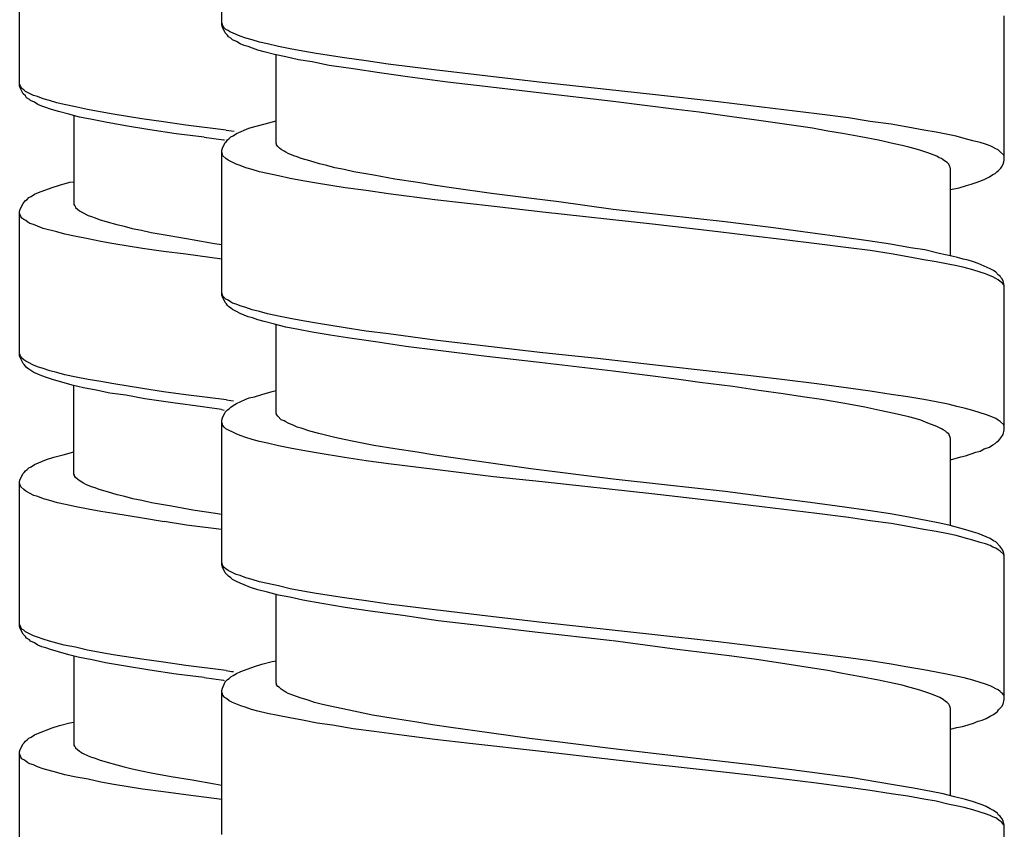
# Model space of a CAD drawing. Units: millimetres. Extents: x -417 to 497, y -157 to 950.
# Drawn here: x -358 to -340, y 432 to 447 of the extents above; entities that cross this region are included whole.
import ezdxf

# ---------------------------------------------------------------- set-up
doc = ezdxf.new("R2010")
doc.units = ezdxf.units.MM
doc.header["$LTSCALE"] = 6.666667

# ---------------------------------------------------------------- blocks, each defined once
blk = doc.blocks.new('1984.CT90.ACT.MT_V2')
for p, q in [((-37.54, -470.087), (-37.54, -467.419)), ((-41.286, -471.214), (-41.286, -468.536)), ((-23.04, -472.596), (-23.04, -469.918)), ((-37.529, -470.077), (-37.54, -470.055)), ((-37.529, -470.129), (-37.54, -470.087)), ((-37.519, -470.108), (-37.529, -470.077)), ((-37.476, -470.235), (-37.529, -470.129)), ((-37.497, -470.14), (-37.519, -470.108)), ((-37.466, -470.172), (-37.497, -470.14)), ((-37.423, -470.193), (-37.466, -470.172)), ((-37.392, -470.214), (-37.423, -470.193)), ((-37.434, -470.278), (-37.476, -470.235)), ((-37.413, -470.309), (-37.434, -470.278)), ((-37.37, -470.331), (-37.413, -470.309)), ((-37.339, -470.235), (-37.392, -470.214)), ((-37.339, -470.362), (-37.37, -470.331)), ((-37.275, -470.267), (-37.339, -470.235)), ((-37.265, -470.394), (-37.339, -470.362)), ((-37.201, -470.299), (-37.275, -470.267)), ((-37.095, -470.331), (-37.201, -470.299)), ((-36.979, -470.362), (-37.095, -470.331)), ((-36.841, -470.405), (-36.979, -470.362)), ((-37.201, -470.436), (-37.265, -470.394)), ((-37.127, -470.468), (-37.201, -470.436)), ((-37.053, -470.489), (-37.127, -470.468)), ((-36.968, -470.521), (-37.053, -470.489)), ((-36.873, -470.553), (-36.968, -470.521)), ((-36.756, -470.585), (-36.873, -470.553)), ((-36.693, -470.436), (-36.841, -470.405)), ((-36.492, -470.489), (-36.693, -470.436)), ((-36.27, -470.532), (-36.492, -470.489)), ((-36.037, -470.574), (-36.27, -470.532)), ((-36.566, -470.638), (-36.756, -470.585)), ((-36.354, -470.68), (-36.566, -470.638)), ((-36.534, -472.278), (-36.534, -470.638)), ((-36.121, -470.733), (-36.354, -470.68)), ((-35.867, -470.775), (-36.121, -470.733)), ((-35.793, -470.616), (-36.037, -470.574)), ((-35.264, -470.701), (-35.793, -470.616)), ((-34.862, -470.754), (-35.264, -470.701)), ((-35.55, -470.839), (-35.867, -470.775)), ((-35.105, -470.902), (-35.55, -470.839)), ((-34.619, -470.976), (-35.105, -470.902)), ((-34.46, -470.817), (-34.862, -470.754)), ((-33.602, -470.923), (-34.46, -470.817)), ((-32.502, -471.05), (-33.602, -470.923)), ((-34.1, -471.05), (-34.619, -470.976)), ((-33.359, -471.146), (-34.1, -471.05)), ((-31.602, -471.156), (-32.502, -471.05)), ((-41.275, -471.203), (-41.286, -471.182)), ((-41.275, -471.256), (-41.286, -471.214)), ((-41.264, -471.235), (-41.275, -471.203)), ((-41.222, -471.362), (-41.275, -471.256)), ((-41.243, -471.267), (-41.264, -471.235)), ((-41.211, -471.288), (-41.243, -471.267)), ((-41.18, -471.32), (-41.211, -471.288)), ((-32.66, -471.23), (-33.359, -471.146)), ((-31.666, -471.347), (-32.66, -471.23)), ((-29.559, -471.378), (-31.602, -471.156)), ((-41.18, -471.404), (-41.222, -471.362)), ((-41.032, -471.394), (-41.18, -471.32)), ((-41.159, -471.436), (-41.18, -471.404)), ((-41.106, -471.468), (-41.159, -471.436)), ((-41.084, -471.489), (-41.106, -471.468)), ((-40.957, -471.415), (-41.032, -471.394)), ((-40.852, -471.457), (-40.957, -471.415)), ((-40.735, -471.489), (-40.852, -471.457)), ((-30.29, -471.505), (-31.666, -471.347)), ((-28.342, -471.516), (-29.559, -471.378)), ((-41.01, -471.521), (-41.084, -471.489)), ((-40.947, -471.563), (-41.01, -471.521)), ((-40.873, -471.595), (-40.947, -471.563)), ((-40.799, -471.616), (-40.873, -471.595)), ((-40.714, -471.648), (-40.799, -471.616)), ((-40.598, -471.531), (-40.735, -471.489)), ((-40.566, -471.69), (-40.714, -471.648)), ((-40.46, -471.563), (-40.598, -471.531)), ((-40.248, -471.605), (-40.46, -471.563)), ((-40.026, -471.658), (-40.248, -471.605)), ((-39.793, -471.701), (-40.026, -471.658)), ((-29.115, -471.654), (-30.29, -471.505)), ((-28.691, -471.707), (-29.115, -471.654)), ((-27.739, -471.59), (-28.342, -471.516)), ((-26.511, -471.738), (-27.739, -471.59)), ((-40.375, -471.743), (-40.566, -471.69)), ((-40.174, -471.796), (-40.375, -471.743)), ((-40.28, -471.764), (-40.28, -473.415)), ((-39.941, -471.838), (-40.174, -471.796)), ((-39.698, -471.891), (-39.941, -471.838)), ((-39.55, -471.743), (-39.793, -471.701)), ((-39.021, -471.828), (-39.55, -471.743)), ((-38.618, -471.881), (-39.021, -471.828)), ((-28.088, -471.791), (-28.691, -471.707)), ((-27.633, -471.855), (-28.088, -471.791)), ((-25.929, -471.812), (-26.511, -471.738)), ((-25.527, -471.876), (-25.929, -471.812)), ((-39.327, -471.955), (-39.698, -471.891)), ((-38.872, -472.029), (-39.327, -471.955)), ((-38.206, -471.944), (-38.618, -471.881)), ((-37.462, -472.036), (-38.206, -471.944)), ((-37.265, -472.098), (-37.042, -472.003)), ((-37.042, -472.003), (-36.905, -471.961)), ((-36.905, -471.961), (-36.735, -471.918)), ((-36.735, -471.918), (-36.534, -471.865)), ((-26.596, -472.003), (-27.633, -471.855)), ((-26.31, -472.056), (-26.596, -472.003)), ((-25.135, -471.929), (-25.527, -471.876)), ((-24.828, -471.982), (-25.135, -471.929)), ((-24.532, -472.035), (-24.828, -471.982)), ((-38.386, -472.103), (-38.872, -472.029)), ((-37.867, -472.166), (-38.386, -472.103)), ((-37.867, -472.166), (-37.508, -472.216)), ((-37.462, -472.036), (-37.313, -472.058)), ((-37.434, -472.215), (-37.402, -472.193)), ((-37.402, -472.193), (-37.37, -472.162)), ((-37.37, -472.162), (-37.328, -472.14)), ((-37.328, -472.14), (-37.265, -472.098)), ((-26.035, -472.098), (-26.31, -472.056)), ((-25.696, -472.162), (-26.035, -472.098)), ((-25.368, -472.225), (-25.696, -472.162)), ((-24.299, -472.077), (-24.532, -472.035)), ((-23.929, -472.151), (-24.299, -472.077)), ((-23.78, -472.193), (-23.929, -472.151)), ((-23.622, -472.236), (-23.78, -472.193)), ((-37.54, -472.416), (-37.529, -472.373)), ((-37.529, -472.373), (-37.476, -472.267)), ((-37.508, -472.216), (-37.488, -472.219)), ((-37.476, -472.267), (-37.455, -472.246)), ((-37.455, -472.246), (-37.434, -472.215)), ((-36.524, -472.299), (-36.534, -472.278)), ((-36.524, -472.31), (-36.524, -472.299)), ((-36.502, -472.342), (-36.524, -472.31)), ((-36.471, -472.373), (-36.502, -472.342)), ((-36.439, -472.394), (-36.471, -472.373)), ((-25.082, -472.289), (-25.368, -472.225)), ((-24.934, -472.32), (-25.082, -472.289)), ((-24.807, -472.352), (-24.934, -472.32)), ((-24.691, -472.384), (-24.807, -472.352)), ((-24.585, -472.416), (-24.691, -472.384)), ((-23.484, -472.267), (-23.622, -472.236)), ((-23.389, -472.299), (-23.484, -472.267)), ((-23.304, -472.331), (-23.389, -472.299)), ((-23.251, -472.352), (-23.304, -472.331)), ((-23.198, -472.384), (-23.251, -472.352)), ((-23.156, -472.405), (-23.198, -472.384)), ((-37.54, -475.093), (-37.54, -472.416)), ((-37.519, -472.511), (-37.54, -472.447)), ((-37.466, -472.564), (-37.519, -472.511)), ((-37.423, -472.596), (-37.466, -472.564)), ((-36.386, -472.426), (-36.439, -472.394)), ((-36.354, -472.447), (-36.386, -472.426)), ((-36.312, -472.469), (-36.354, -472.447)), ((-36.206, -472.511), (-36.312, -472.469)), ((-36.143, -472.532), (-36.206, -472.511)), ((-36.069, -472.564), (-36.143, -472.532)), ((-35.91, -472.606), (-36.069, -472.564)), ((-24.458, -472.458), (-24.585, -472.416)), ((-24.341, -472.5), (-24.458, -472.458)), ((-24.288, -472.522), (-24.341, -472.5)), ((-24.246, -472.553), (-24.288, -472.522)), ((-24.204, -472.564), (-24.246, -472.553)), ((-24.172, -472.585), (-24.204, -472.564)), ((-23.114, -472.437), (-23.156, -472.405)), ((-23.05, -472.5), (-23.114, -472.437)), ((-23.04, -472.522), (-23.05, -472.5)), ((-37.275, -472.67), (-37.423, -472.596)), ((-37.201, -472.691), (-37.275, -472.67)), ((-37.095, -472.733), (-37.201, -472.691)), ((-36.979, -472.765), (-37.095, -472.733)), ((-35.73, -472.659), (-35.91, -472.606)), ((-35.592, -472.691), (-35.73, -472.659)), ((-35.444, -472.733), (-35.592, -472.691)), ((-35.275, -472.765), (-35.444, -472.733)), ((-24.13, -472.617), (-24.172, -472.585)), ((-24.098, -472.638), (-24.13, -472.617)), ((-24.066, -472.67), (-24.098, -472.638)), ((-24.056, -472.701), (-24.066, -472.67)), ((-24.045, -472.723), (-24.056, -472.701)), ((-24.034, -472.754), (-24.045, -472.723)), ((-24.034, -474.363), (-24.034, -472.754)), ((-23.145, -472.786), (-23.103, -472.744)), ((-23.103, -472.744), (-23.092, -472.723)), ((-23.092, -472.723), (-23.061, -472.67)), ((-23.061, -472.67), (-23.05, -472.627)), ((-23.05, -472.627), (-23.04, -472.596)), ((-36.841, -472.807), (-36.979, -472.765)), ((-36.693, -472.839), (-36.841, -472.807)), ((-36.492, -472.881), (-36.693, -472.839)), ((-36.27, -472.934), (-36.492, -472.881)), ((-36.037, -472.977), (-36.27, -472.934)), ((-35.095, -472.807), (-35.275, -472.765)), ((-34.724, -472.871), (-35.095, -472.807)), ((-34.333, -472.945), (-34.724, -472.871)), ((-23.399, -472.945), (-23.315, -472.903)), ((-23.315, -472.903), (-23.251, -472.86)), ((-23.251, -472.86), (-23.209, -472.839)), ((-23.209, -472.839), (-23.177, -472.807)), ((-23.177, -472.807), (-23.145, -472.786)), ((-40.936, -473.193), (-40.682, -473.098)), ((-40.682, -473.098), (-40.545, -473.055)), ((-40.545, -473.055), (-40.354, -473.002)), ((-40.354, -473.002), (-40.28, -472.992)), ((-35.783, -473.019), (-36.037, -472.977)), ((-35.254, -473.104), (-35.783, -473.019)), ((-34.862, -473.157), (-35.254, -473.104)), ((-33.909, -473.008), (-34.333, -472.945)), ((-33.581, -473.061), (-33.909, -473.008)), ((-33.243, -473.114), (-33.581, -473.061)), ((-32.544, -473.209), (-33.243, -473.114)), ((-24.034, -473.135), (-23.876, -473.104)), ((-23.876, -473.104), (-23.738, -473.061)), ((-23.738, -473.061), (-23.653, -473.04)), ((-23.653, -473.04), (-23.558, -473.008)), ((-23.558, -473.008), (-23.473, -472.977)), ((-23.473, -472.977), (-23.399, -472.945)), ((-41.148, -473.32), (-41.116, -473.288)), ((-41.116, -473.288), (-41.074, -473.267)), ((-41.074, -473.267), (-41.01, -473.225)), ((-41.01, -473.225), (-40.936, -473.193)), ((-34.449, -473.22), (-34.862, -473.157)), ((-33.592, -473.326), (-34.449, -473.22)), ((-31.803, -473.305), (-32.544, -473.209)), ((-41.275, -473.5), (-41.222, -473.394)), ((-41.222, -473.394), (-41.201, -473.373)), ((-41.201, -473.373), (-41.18, -473.341)), ((-41.18, -473.341), (-41.148, -473.32)), ((-40.28, -473.415), (-40.269, -473.436)), ((-40.269, -473.436), (-40.259, -473.447)), ((-40.259, -473.447), (-40.248, -473.468)), ((-40.248, -473.468), (-40.217, -473.5)), ((-32.491, -473.453), (-33.592, -473.326)), ((-31.591, -473.559), (-32.491, -473.453)), ((-31.295, -473.368), (-31.803, -473.305)), ((-30.29, -473.506), (-31.295, -473.368)), ((-41.286, -473.542), (-41.275, -473.5)), ((-41.286, -476.22), (-41.286, -473.542)), ((-41.264, -473.638), (-41.286, -473.574)), ((-41.243, -473.669), (-41.264, -473.638)), ((-40.217, -473.5), (-40.174, -473.532)), ((-40.174, -473.532), (-40.121, -473.563)), ((-40.121, -473.563), (-40.015, -473.616)), ((-40.015, -473.616), (-39.952, -473.638)), ((-39.952, -473.638), (-39.888, -473.659)), ((-39.888, -473.659), (-39.814, -473.69)), ((-29.559, -473.781), (-31.591, -473.559)), ((-29.337, -473.612), (-30.29, -473.506)), ((-28.215, -473.739), (-29.337, -473.612)), ((-41.211, -473.69), (-41.243, -473.669)), ((-41.169, -473.712), (-41.211, -473.69)), ((-41.137, -473.743), (-41.169, -473.712)), ((-41.095, -473.765), (-41.137, -473.743)), ((-41.032, -473.786), (-41.095, -473.765)), ((-40.957, -473.817), (-41.032, -473.786)), ((-40.852, -473.86), (-40.957, -473.817)), ((-39.814, -473.69), (-39.666, -473.733)), ((-39.666, -473.733), (-39.486, -473.786)), ((-39.486, -473.786), (-39.349, -473.817)), ((-39.349, -473.817), (-39.2, -473.86)), ((-28.342, -473.919), (-29.559, -473.781)), ((-27.315, -473.845), (-28.215, -473.739)), ((-26.638, -473.94), (-27.315, -473.845)), ((-40.598, -473.923), (-40.852, -473.86)), ((-40.449, -473.966), (-40.598, -473.923)), ((-40.238, -474.008), (-40.449, -473.966)), ((-40.015, -474.05), (-40.238, -474.008)), ((-39.2, -473.86), (-39.031, -473.892)), ((-39.031, -473.892), (-38.851, -473.934)), ((-38.851, -473.934), (-38.481, -473.997)), ((-38.481, -473.997), (-38.089, -474.061)), ((-27.739, -473.993), (-28.342, -473.919)), ((-27.114, -474.067), (-27.739, -473.993)), ((-26.003, -474.024), (-26.638, -473.94)), ((-25.559, -474.088), (-26.003, -474.024)), ((-39.783, -474.103), (-40.015, -474.05)), ((-39.539, -474.146), (-39.783, -474.103)), ((-39.01, -474.23), (-39.539, -474.146)), ((-38.089, -474.061), (-37.676, -474.135)), ((-37.676, -474.135), (-37.54, -474.157)), ((-26.511, -474.141), (-27.114, -474.067)), ((-25.929, -474.215), (-26.511, -474.141)), ((-25.146, -474.151), (-25.559, -474.088)), ((-24.775, -474.215), (-25.146, -474.151)), ((-38.618, -474.283), (-39.01, -474.23)), ((-38.206, -474.336), (-38.618, -474.283)), ((-37.54, -474.428), (-38.206, -474.336)), ((-25.527, -474.268), (-25.929, -474.215)), ((-25.135, -474.331), (-25.527, -474.268)), ((-24.828, -474.384), (-25.135, -474.331)), ((-24.532, -474.437), (-24.828, -474.384)), ((-24.511, -474.257), (-24.775, -474.215)), ((-24.246, -474.321), (-24.511, -474.257)), ((-24.013, -474.374), (-24.246, -474.321)), ((-23.907, -474.395), (-24.013, -474.374)), ((-23.802, -474.427), (-23.907, -474.395)), ((-24.299, -474.48), (-24.532, -474.437)), ((-24.077, -474.522), (-24.299, -474.48)), ((-23.918, -474.554), (-24.077, -474.522)), ((-23.78, -474.585), (-23.918, -474.554)), ((-23.706, -474.448), (-23.802, -474.427)), ((-23.611, -474.48), (-23.706, -474.448)), ((-23.526, -474.511), (-23.611, -474.48)), ((-23.304, -474.607), (-23.526, -474.511)), ((-23.622, -474.628), (-23.78, -474.585)), ((-23.484, -474.67), (-23.622, -474.628)), ((-23.389, -474.702), (-23.484, -474.67)), ((-23.304, -474.734), (-23.389, -474.702)), ((-23.241, -474.638), (-23.304, -474.607)), ((-23.251, -474.755), (-23.304, -474.734)), ((-23.198, -474.786), (-23.251, -474.755)), ((-23.198, -474.67), (-23.241, -474.638)), ((-23.145, -474.723), (-23.198, -474.67)), ((-23.114, -474.744), (-23.145, -474.723)), ((-23.103, -474.765), (-23.114, -474.744)), ((-23.156, -474.808), (-23.198, -474.786)), ((-23.114, -474.839), (-23.156, -474.808)), ((-23.092, -474.861), (-23.114, -474.839)), ((-23.082, -474.786), (-23.103, -474.765)), ((-23.071, -474.871), (-23.092, -474.861)), ((-23.061, -474.829), (-23.082, -474.786)), ((-23.05, -474.903), (-23.071, -474.871)), ((-23.04, -474.914), (-23.061, -474.829)), ((-23.04, -474.924), (-23.05, -474.903)), ((-23.04, -477.591), (-23.04, -474.914)), ((-37.519, -475.115), (-37.54, -475.051)), ((-37.529, -475.125), (-37.54, -475.093)), ((-37.476, -475.231), (-37.529, -475.125)), ((-37.466, -475.168), (-37.519, -475.115)), ((-37.455, -475.252), (-37.476, -475.231)), ((-37.423, -475.189), (-37.466, -475.168)), ((-37.434, -475.284), (-37.455, -475.252)), ((-37.413, -475.305), (-37.434, -475.284)), ((-37.381, -475.22), (-37.423, -475.189)), ((-37.37, -475.337), (-37.413, -475.305)), ((-37.339, -475.242), (-37.381, -475.22)), ((-37.275, -475.263), (-37.339, -475.242)), ((-37.201, -475.295), (-37.275, -475.263)), ((-37.095, -475.326), (-37.201, -475.295)), ((-37.339, -475.358), (-37.37, -475.337)), ((-37.265, -475.4), (-37.339, -475.358)), ((-37.201, -475.432), (-37.265, -475.4)), ((-37.053, -475.496), (-37.201, -475.432)), ((-36.979, -475.369), (-37.095, -475.326)), ((-36.841, -475.4), (-36.979, -475.369)), ((-36.693, -475.443), (-36.841, -475.4)), ((-36.492, -475.485), (-36.693, -475.443)), ((-36.27, -475.527), (-36.492, -475.485)), ((-36.968, -475.517), (-37.053, -475.496)), ((-36.873, -475.549), (-36.968, -475.517)), ((-36.756, -475.58), (-36.873, -475.549)), ((-36.566, -475.633), (-36.756, -475.58)), ((-36.354, -475.686), (-36.566, -475.633)), ((-36.534, -477.284), (-36.534, -475.644)), ((-36.037, -475.57), (-36.27, -475.527)), ((-35.783, -475.612), (-36.037, -475.57)), ((-35.254, -475.697), (-35.783, -475.612)), ((-36.121, -475.728), (-36.354, -475.686)), ((-35.867, -475.781), (-36.121, -475.728)), ((-35.529, -475.834), (-35.867, -475.781)), ((-35.211, -475.887), (-35.529, -475.834)), ((-34.862, -475.76), (-35.254, -475.697)), ((-34.449, -475.813), (-34.862, -475.76)), ((-33.592, -475.93), (-34.449, -475.813)), ((-34.693, -475.961), (-35.211, -475.887)), ((-34.132, -476.046), (-34.693, -475.961)), ((-32.491, -476.057), (-33.592, -475.93)), ((-41.275, -476.209), (-41.286, -476.178)), ((-41.275, -476.252), (-41.286, -476.22)), ((-41.264, -476.231), (-41.275, -476.209)), ((-33.528, -476.12), (-34.132, -476.046)), ((-32.682, -476.226), (-33.528, -476.12)), ((-31.591, -476.162), (-32.491, -476.057)), ((-30.575, -476.268), (-31.591, -476.162)), ((-41.222, -476.358), (-41.275, -476.252)), ((-41.243, -476.262), (-41.264, -476.231)), ((-41.211, -476.294), (-41.243, -476.262)), ((-41.201, -476.379), (-41.222, -476.358)), ((-41.169, -476.315), (-41.211, -476.294)), ((-41.18, -476.411), (-41.201, -476.379)), ((-41.137, -476.336), (-41.169, -476.315)), ((-41.032, -476.389), (-41.137, -476.336)), ((-40.957, -476.421), (-41.032, -476.389)), ((-31.655, -476.342), (-32.682, -476.226)), ((-30.29, -476.501), (-31.655, -476.342)), ((-29.559, -476.385), (-30.575, -476.268)), ((-28.342, -476.522), (-29.559, -476.385)), ((-41.159, -476.432), (-41.18, -476.411)), ((-41.116, -476.463), (-41.159, -476.432)), ((-41.021, -476.527), (-41.116, -476.463)), ((-40.873, -476.59), (-41.021, -476.527)), ((-40.852, -476.453), (-40.957, -476.421)), ((-40.725, -476.495), (-40.852, -476.453)), ((-40.598, -476.527), (-40.725, -476.495)), ((-40.449, -476.569), (-40.598, -476.527)), ((-40.238, -476.612), (-40.449, -476.569)), ((-29.115, -476.649), (-30.29, -476.501)), ((-27.739, -476.586), (-28.342, -476.522)), ((-27.114, -476.66), (-27.739, -476.586)), ((-40.788, -476.622), (-40.873, -476.59)), ((-40.661, -476.665), (-40.788, -476.622)), ((-40.502, -476.707), (-40.661, -476.665)), ((-40.312, -476.76), (-40.502, -476.707)), ((-40.1, -476.813), (-40.312, -476.76)), ((-40.015, -476.654), (-40.238, -476.612)), ((-39.783, -476.696), (-40.015, -476.654)), ((-39.539, -476.739), (-39.783, -476.696)), ((-39.01, -476.823), (-39.539, -476.739)), ((-28.681, -476.713), (-29.115, -476.649)), ((-28.067, -476.787), (-28.681, -476.713)), ((-26.511, -476.734), (-27.114, -476.66)), ((-25.929, -476.819), (-26.511, -476.734)), ((-40.28, -478.411), (-40.28, -476.77)), ((-39.867, -476.855), (-40.1, -476.813)), ((-39.613, -476.908), (-39.867, -476.855)), ((-39.317, -476.95), (-39.613, -476.908)), ((-38.968, -477.014), (-39.317, -476.95)), ((-38.618, -476.887), (-39.01, -476.823)), ((-38.206, -476.94), (-38.618, -476.887)), ((-37.455, -477.035), (-38.206, -476.94)), ((-36.936, -476.977), (-36.799, -476.935)), ((-36.799, -476.935), (-36.608, -476.882)), ((-36.608, -476.882), (-36.534, -476.861)), ((-27.591, -476.861), (-28.067, -476.787)), ((-27.136, -476.924), (-27.591, -476.861)), ((-26.776, -476.977), (-27.136, -476.924)), ((-25.527, -476.872), (-25.929, -476.819)), ((-25.135, -476.935), (-25.527, -476.872)), ((-24.828, -476.977), (-25.135, -476.935)), ((-38.449, -477.088), (-38.968, -477.014)), ((-37.899, -477.162), (-38.449, -477.088)), ((-37.455, -477.035), (-37.372, -477.045)), ((-37.372, -477.045), (-37.323, -477.051)), ((-37.328, -477.136), (-37.265, -477.104)), ((-37.265, -477.104), (-37.19, -477.062)), ((-37.19, -477.062), (-37.106, -477.03)), ((-37.106, -477.03), (-37.032, -476.999)), ((-37.032, -476.999), (-36.936, -476.977)), ((-26.426, -477.03), (-26.776, -476.977)), ((-26.172, -477.073), (-26.426, -477.03)), ((-25.929, -477.115), (-26.172, -477.073)), ((-25.622, -477.168), (-25.929, -477.115)), ((-24.532, -477.03), (-24.828, -476.977)), ((-24.299, -477.073), (-24.532, -477.03)), ((-24.077, -477.115), (-24.299, -477.073)), ((-23.918, -477.157), (-24.077, -477.115)), ((-37.543, -477.213), (-37.899, -477.162)), ((-37.543, -477.213), (-37.496, -477.222)), ((-37.529, -477.369), (-37.476, -477.263)), ((-37.476, -477.263), (-37.434, -477.221)), ((-37.434, -477.221), (-37.402, -477.2)), ((-37.402, -477.2), (-37.37, -477.168)), ((-37.37, -477.168), (-37.328, -477.136)), ((-36.524, -477.295), (-36.534, -477.284)), ((-36.524, -477.306), (-36.524, -477.295)), ((-36.502, -477.337), (-36.524, -477.306)), ((-25.347, -477.231), (-25.622, -477.168)), ((-25.082, -477.284), (-25.347, -477.231)), ((-24.807, -477.348), (-25.082, -477.284)), ((-23.78, -477.189), (-23.918, -477.157)), ((-23.622, -477.231), (-23.78, -477.189)), ((-23.484, -477.274), (-23.622, -477.231)), ((-23.389, -477.306), (-23.484, -477.274)), ((-23.304, -477.337), (-23.389, -477.306)), ((-37.54, -477.411), (-37.529, -477.369)), ((-37.54, -480.089), (-37.54, -477.411)), ((-37.529, -477.485), (-37.54, -477.454)), ((-37.519, -477.507), (-37.529, -477.485)), ((-36.439, -477.401), (-36.502, -477.337)), ((-36.386, -477.422), (-36.439, -477.401)), ((-36.354, -477.443), (-36.386, -477.422)), ((-36.312, -477.464), (-36.354, -477.443)), ((-36.206, -477.507), (-36.312, -477.464)), ((-24.691, -477.38), (-24.807, -477.348)), ((-24.585, -477.411), (-24.691, -477.38)), ((-24.458, -477.464), (-24.585, -477.411)), ((-24.341, -477.507), (-24.458, -477.464)), ((-23.198, -477.38), (-23.304, -477.337)), ((-23.156, -477.411), (-23.198, -477.38)), ((-23.114, -477.433), (-23.156, -477.411)), ((-23.05, -477.496), (-23.114, -477.433)), ((-23.04, -477.528), (-23.05, -477.496)), ((-37.497, -477.538), (-37.519, -477.507)), ((-37.466, -477.57), (-37.497, -477.538)), ((-37.275, -477.665), (-37.466, -477.57)), ((-37.201, -477.697), (-37.275, -477.665)), ((-36.143, -477.538), (-36.206, -477.507)), ((-36.069, -477.56), (-36.143, -477.538)), ((-35.91, -477.612), (-36.069, -477.56)), ((-35.74, -477.655), (-35.91, -477.612)), ((-35.592, -477.697), (-35.74, -477.655)), ((-24.288, -477.528), (-24.341, -477.507)), ((-24.204, -477.57), (-24.288, -477.528)), ((-24.172, -477.591), (-24.204, -477.57)), ((-24.13, -477.612), (-24.172, -477.591)), ((-24.098, -477.644), (-24.13, -477.612)), ((-24.066, -477.665), (-24.098, -477.644)), ((-24.045, -477.729), (-24.066, -477.665)), ((-23.071, -477.697), (-23.061, -477.676)), ((-23.061, -477.676), (-23.04, -477.591)), ((-37.095, -477.729), (-37.201, -477.697)), ((-36.979, -477.771), (-37.095, -477.729)), ((-36.841, -477.803), (-36.979, -477.771)), ((-36.693, -477.835), (-36.841, -477.803)), ((-36.492, -477.888), (-36.693, -477.835)), ((-35.444, -477.729), (-35.592, -477.697)), ((-35.275, -477.771), (-35.444, -477.729)), ((-35.095, -477.803), (-35.275, -477.771)), ((-34.724, -477.877), (-35.095, -477.803)), ((-24.034, -477.75), (-24.045, -477.729)), ((-24.034, -479.369), (-24.034, -477.75)), ((-23.251, -477.866), (-23.209, -477.845)), ((-23.209, -477.845), (-23.177, -477.814)), ((-23.177, -477.814), (-23.145, -477.792)), ((-23.145, -477.792), (-23.124, -477.761)), ((-23.124, -477.761), (-23.103, -477.739)), ((-23.103, -477.739), (-23.092, -477.718)), ((-23.092, -477.718), (-23.071, -477.697)), ((-40.481, -478.051), (-40.28, -477.998)), ((-36.27, -477.93), (-36.492, -477.888)), ((-36.037, -477.972), (-36.27, -477.93)), ((-35.793, -478.015), (-36.037, -477.972)), ((-35.264, -478.099), (-35.793, -478.015)), ((-34.333, -477.941), (-34.724, -477.877)), ((-33.92, -478.004), (-34.333, -477.941)), ((-33.592, -478.057), (-33.92, -478.004)), ((-23.759, -478.068), (-23.569, -478.004)), ((-23.569, -478.004), (-23.484, -477.983)), ((-23.484, -477.983), (-23.41, -477.941)), ((-23.41, -477.941), (-23.315, -477.909)), ((-23.315, -477.909), (-23.251, -477.866)), ((-41.01, -478.231), (-40.788, -478.136)), ((-40.788, -478.136), (-40.651, -478.093)), ((-40.651, -478.093), (-40.481, -478.051)), ((-34.862, -478.163), (-35.264, -478.099)), ((-34.449, -478.216), (-34.862, -478.163)), ((-33.592, -478.322), (-34.449, -478.216)), ((-33.253, -478.11), (-33.592, -478.057)), ((-32.555, -478.205), (-33.253, -478.11)), ((-31.814, -478.311), (-32.555, -478.205)), ((-24.034, -478.142), (-23.844, -478.089)), ((-23.844, -478.089), (-23.759, -478.068)), ((-41.275, -478.506), (-41.222, -478.4)), ((-41.222, -478.4), (-41.201, -478.379)), ((-41.201, -478.379), (-41.18, -478.347)), ((-41.18, -478.347), (-41.148, -478.326)), ((-41.148, -478.326), (-41.116, -478.295)), ((-41.116, -478.295), (-41.074, -478.273)), ((-41.074, -478.273), (-41.01, -478.231)), ((-32.502, -478.459), (-33.592, -478.322)), ((-30.29, -478.502), (-31.814, -478.311)), ((-41.286, -478.549), (-41.275, -478.506)), ((-41.286, -481.226), (-41.286, -478.549)), ((-41.264, -478.644), (-41.286, -478.58)), ((-40.269, -478.432), (-40.28, -478.411)), ((-40.269, -478.443), (-40.269, -478.432)), ((-40.248, -478.474), (-40.269, -478.443)), ((-40.217, -478.506), (-40.248, -478.474)), ((-40.185, -478.527), (-40.217, -478.506)), ((-40.132, -478.559), (-40.185, -478.527)), ((-40.1, -478.58), (-40.132, -478.559)), ((-40.058, -478.601), (-40.1, -478.58)), ((-31.602, -478.554), (-32.502, -478.459)), ((-29.57, -478.777), (-31.602, -478.554)), ((-29.337, -478.607), (-30.29, -478.502)), ((-41.211, -478.697), (-41.264, -478.644)), ((-41.169, -478.728), (-41.211, -478.697)), ((-41.021, -478.803), (-41.169, -478.728)), ((-39.952, -478.644), (-40.058, -478.601)), ((-39.888, -478.665), (-39.952, -478.644)), ((-39.814, -478.697), (-39.888, -478.665)), ((-39.656, -478.739), (-39.814, -478.697)), ((-39.476, -478.792), (-39.656, -478.739)), ((-28.215, -478.734), (-29.337, -478.607)), ((-27.315, -478.851), (-28.215, -478.734)), ((-40.947, -478.824), (-41.021, -478.803)), ((-40.841, -478.866), (-40.947, -478.824)), ((-40.725, -478.898), (-40.841, -478.866)), ((-40.587, -478.94), (-40.725, -478.898)), ((-40.439, -478.973), (-40.587, -478.94)), ((-39.338, -478.824), (-39.476, -478.792)), ((-39.19, -478.866), (-39.338, -478.824)), ((-39.021, -478.898), (-39.19, -478.866)), ((-38.841, -478.94), (-39.021, -478.898)), ((-38.47, -479.004), (-38.841, -478.94)), ((-28.342, -478.914), (-29.57, -478.777)), ((-27.739, -478.988), (-28.342, -478.914)), ((-26.638, -478.935), (-27.315, -478.851)), ((-26.003, -479.02), (-26.638, -478.935)), ((-40.238, -479.015), (-40.439, -478.973)), ((-40.015, -479.058), (-40.238, -479.015)), ((-39.783, -479.1), (-40.015, -479.058)), ((-39.539, -479.142), (-39.783, -479.1)), ((-38.079, -479.078), (-38.47, -479.004)), ((-37.655, -479.141), (-38.079, -479.078)), ((-26.511, -479.137), (-27.739, -478.988)), ((-25.929, -479.211), (-26.511, -479.137)), ((-25.559, -479.084), (-26.003, -479.02)), ((-25.146, -479.147), (-25.559, -479.084)), ((-39.01, -479.227), (-39.539, -479.142)), ((-38.608, -479.291), (-39.01, -479.227)), ((-38.195, -479.353), (-38.608, -479.289)), ((-37.543, -479.159), (-37.655, -479.141)), ((-25.527, -479.274), (-25.929, -479.211)), ((-25.135, -479.327), (-25.527, -479.274)), ((-24.775, -479.211), (-25.146, -479.147)), ((-24.458, -479.274), (-24.775, -479.211)), ((-24.236, -479.316), (-24.458, -479.274)), ((-24.045, -479.359), (-24.236, -479.316)), ((-37.543, -479.433), (-38.195, -479.353)), ((-24.828, -479.38), (-25.135, -479.327)), ((-24.532, -479.433), (-24.828, -479.38)), ((-24.299, -479.475), (-24.532, -479.433)), ((-24.077, -479.518), (-24.299, -479.475)), ((-23.865, -479.412), (-24.045, -479.359)), ((-23.706, -479.454), (-23.865, -479.412)), ((-23.611, -479.486), (-23.706, -479.454)), ((-23.526, -479.507), (-23.611, -479.486)), ((-23.929, -479.549), (-24.077, -479.518)), ((-23.78, -479.592), (-23.929, -479.549)), ((-23.622, -479.634), (-23.78, -479.592)), ((-23.484, -479.676), (-23.622, -479.634)), ((-23.304, -479.602), (-23.526, -479.507)), ((-23.389, -479.698), (-23.484, -479.676)), ((-23.241, -479.645), (-23.304, -479.602)), ((-23.198, -479.666), (-23.241, -479.645)), ((-23.114, -479.75), (-23.198, -479.666)), ((-23.304, -479.729), (-23.389, -479.698)), ((-23.251, -479.761), (-23.304, -479.729)), ((-23.198, -479.782), (-23.251, -479.761)), ((-23.156, -479.814), (-23.198, -479.782)), ((-23.114, -479.835), (-23.156, -479.814)), ((-23.103, -479.772), (-23.114, -479.75)), ((-23.05, -479.899), (-23.114, -479.835)), ((-23.082, -479.793), (-23.103, -479.772)), ((-23.061, -479.835), (-23.082, -479.793)), ((-23.05, -479.877), (-23.061, -479.835)), ((-37.519, -480.11), (-37.54, -480.047)), ((-23.04, -479.909), (-23.05, -479.877)), ((-23.04, -479.93), (-23.05, -479.899)), ((-23.04, -482.587), (-23.04, -479.909)), ((-37.529, -480.131), (-37.54, -480.089)), ((-37.476, -480.237), (-37.529, -480.131)), ((-37.497, -480.142), (-37.519, -480.11)), ((-37.466, -480.163), (-37.497, -480.142)), ((-37.423, -480.195), (-37.466, -480.163)), ((-37.275, -480.269), (-37.423, -480.195)), ((-37.413, -480.301), (-37.476, -480.237)), ((-37.37, -480.333), (-37.413, -480.301)), ((-37.339, -480.364), (-37.37, -480.333)), ((-37.265, -480.396), (-37.339, -480.364)), ((-37.201, -480.29), (-37.275, -480.269)), ((-37.201, -480.428), (-37.265, -480.396)), ((-37.095, -480.333), (-37.201, -480.29)), ((-36.979, -480.364), (-37.095, -480.333)), ((-36.841, -480.407), (-36.979, -480.364)), ((-36.693, -480.438), (-36.841, -480.407)), ((-37.127, -480.46), (-37.201, -480.428)), ((-37.011, -480.512), (-37.127, -480.46)), ((-36.873, -480.555), (-37.011, -480.512)), ((-36.693, -480.597), (-36.873, -480.555)), ((-36.492, -480.481), (-36.693, -480.438)), ((-36.492, -480.65), (-36.693, -480.597)), ((-36.27, -480.534), (-36.492, -480.481)), ((-36.037, -480.576), (-36.27, -480.534)), ((-35.793, -480.618), (-36.037, -480.576)), ((-36.534, -482.28), (-36.534, -480.639)), ((-36.28, -480.692), (-36.492, -480.65)), ((-36.037, -480.745), (-36.28, -480.692)), ((-35.687, -480.809), (-36.037, -480.745)), ((-35.264, -480.703), (-35.793, -480.618)), ((-34.862, -480.756), (-35.264, -480.703)), ((-34.449, -480.819), (-34.862, -480.756)), ((-35.254, -480.883), (-35.687, -480.809)), ((-34.788, -480.946), (-35.254, -480.883)), ((-34.185, -481.031), (-34.788, -480.946)), ((-33.592, -480.925), (-34.449, -480.819)), ((-32.502, -481.052), (-33.592, -480.925)), ((-33.528, -481.126), (-34.185, -481.031)), ((-32.724, -481.222), (-33.528, -481.126)), ((-31.602, -481.158), (-32.502, -481.052)), ((-41.275, -481.216), (-41.286, -481.195)), ((-41.275, -481.269), (-41.286, -481.226)), ((-41.264, -481.247), (-41.275, -481.216)), ((-41.222, -481.374), (-41.275, -481.269)), ((-41.243, -481.279), (-41.264, -481.247)), ((-41.211, -481.3), (-41.243, -481.279)), ((-41.18, -481.332), (-41.211, -481.3)), ((-31.74, -481.338), (-32.724, -481.222)), ((-29.57, -481.38), (-31.602, -481.158)), ((-41.18, -481.417), (-41.222, -481.374)), ((-41.032, -481.406), (-41.18, -481.332)), ((-41.159, -481.449), (-41.18, -481.417)), ((-41.106, -481.48), (-41.159, -481.449)), ((-41.084, -481.502), (-41.106, -481.48)), ((-41.01, -481.533), (-41.084, -481.502)), ((-40.957, -481.427), (-41.032, -481.406)), ((-40.852, -481.47), (-40.957, -481.427)), ((-40.735, -481.502), (-40.852, -481.47)), ((-40.598, -481.544), (-40.735, -481.502)), ((-30.3, -481.497), (-31.74, -481.338)), ((-29.104, -481.656), (-30.29, -481.497)), ((-28.342, -481.518), (-29.57, -481.38)), ((-40.947, -481.576), (-41.01, -481.533)), ((-40.873, -481.607), (-40.947, -481.576)), ((-40.799, -481.629), (-40.873, -481.607)), ((-40.714, -481.66), (-40.799, -481.629)), ((-40.566, -481.703), (-40.714, -481.66)), ((-40.46, -481.576), (-40.598, -481.544)), ((-40.248, -481.618), (-40.46, -481.576)), ((-40.026, -481.671), (-40.248, -481.618)), ((-39.793, -481.713), (-40.026, -481.671)), ((-28.691, -481.708), (-29.104, -481.656)), ((-27.739, -481.592), (-28.342, -481.518)), ((-26.511, -481.74), (-27.739, -481.592)), ((-40.375, -481.756), (-40.566, -481.703)), ((-40.174, -481.808), (-40.375, -481.756)), ((-40.28, -481.777), (-40.28, -483.428)), ((-39.941, -481.851), (-40.174, -481.808)), ((-39.698, -481.904), (-39.941, -481.851)), ((-39.55, -481.756), (-39.793, -481.713)), ((-39.021, -481.84), (-39.55, -481.756)), ((-38.618, -481.893), (-39.021, -481.84)), ((-36.608, -481.878), (-36.534, -481.867)), ((-28.088, -481.783), (-28.691, -481.708)), ((-27.633, -481.846), (-28.088, -481.783)), ((-27.188, -481.91), (-27.633, -481.846)), ((-25.929, -481.814), (-26.511, -481.74)), ((-25.527, -481.867), (-25.929, -481.814)), ((-25.135, -481.931), (-25.527, -481.867)), ((-39.327, -481.967), (-39.698, -481.904)), ((-38.872, -482.041), (-39.327, -481.967)), ((-38.386, -482.115), (-38.872, -482.041)), ((-38.206, -481.957), (-38.618, -481.893)), ((-37.462, -482.048), (-38.206, -481.957)), ((-37.462, -482.048), (-37.361, -482.063)), ((-37.19, -482.068), (-36.936, -481.973)), ((-36.936, -481.973), (-36.799, -481.931)), ((-36.799, -481.931), (-36.608, -481.878)), ((-26.596, -482.005), (-27.188, -481.91)), ((-26.31, -482.047), (-26.596, -482.005)), ((-26.035, -482.1), (-26.31, -482.047)), ((-24.828, -481.984), (-25.135, -481.931)), ((-24.532, -482.037), (-24.828, -481.984)), ((-24.299, -482.079), (-24.532, -482.037)), ((-37.867, -482.179), (-38.386, -482.115)), ((-37.867, -482.179), (-37.508, -482.229)), ((-37.508, -482.229), (-37.494, -482.231)), ((-37.476, -482.259), (-37.434, -482.217)), ((-37.434, -482.217), (-37.402, -482.195)), ((-37.402, -482.195), (-37.37, -482.164)), ((-37.37, -482.164), (-37.328, -482.142)), ((-37.361, -482.063), (-37.326, -482.068)), ((-37.328, -482.142), (-37.265, -482.1)), ((-37.265, -482.1), (-37.19, -482.068)), ((-25.696, -482.164), (-26.035, -482.1)), ((-25.368, -482.227), (-25.696, -482.164)), ((-25.082, -482.291), (-25.368, -482.227)), ((-24.077, -482.121), (-24.299, -482.079)), ((-23.78, -482.185), (-24.077, -482.121)), ((-23.622, -482.227), (-23.78, -482.185)), ((-23.484, -482.269), (-23.622, -482.227)), ((-37.54, -482.418), (-37.529, -482.375)), ((-37.54, -485.085), (-37.54, -482.418)), ((-37.529, -482.375), (-37.487, -482.291)), ((-37.487, -482.291), (-37.476, -482.259)), ((-36.524, -482.291), (-36.534, -482.28)), ((-36.524, -482.312), (-36.524, -482.291)), ((-36.502, -482.344), (-36.524, -482.312)), ((-36.471, -482.365), (-36.502, -482.344)), ((-36.439, -482.396), (-36.471, -482.365)), ((-36.386, -482.428), (-36.439, -482.396)), ((-24.934, -482.322), (-25.082, -482.291)), ((-24.807, -482.354), (-24.934, -482.322)), ((-24.691, -482.386), (-24.807, -482.354)), ((-24.585, -482.418), (-24.691, -482.386)), ((-24.458, -482.46), (-24.585, -482.418)), ((-23.389, -482.301), (-23.484, -482.269)), ((-23.304, -482.333), (-23.389, -482.301)), ((-23.251, -482.354), (-23.304, -482.333)), ((-23.198, -482.386), (-23.251, -482.354)), ((-23.156, -482.407), (-23.198, -482.386)), ((-23.114, -482.439), (-23.156, -482.407)), ((-37.529, -482.481), (-37.54, -482.449)), ((-37.519, -482.502), (-37.529, -482.481)), ((-37.497, -482.534), (-37.519, -482.502)), ((-37.487, -482.545), (-37.497, -482.534)), ((-37.455, -482.566), (-37.487, -482.545)), ((-37.402, -482.608), (-37.455, -482.566)), ((-36.354, -482.449), (-36.386, -482.428)), ((-36.312, -482.471), (-36.354, -482.449)), ((-36.206, -482.513), (-36.312, -482.471)), ((-36.09, -482.555), (-36.206, -482.513)), ((-35.942, -482.598), (-36.09, -482.555)), ((-35.825, -482.64), (-35.942, -482.598)), ((-24.341, -482.502), (-24.458, -482.46)), ((-24.236, -482.545), (-24.341, -482.502)), ((-24.172, -482.587), (-24.236, -482.545)), ((-24.13, -482.619), (-24.172, -482.587)), ((-23.092, -482.46), (-23.114, -482.439)), ((-23.071, -482.471), (-23.092, -482.46)), ((-23.05, -482.502), (-23.071, -482.471)), ((-23.061, -482.672), (-23.04, -482.587)), ((-23.04, -482.523), (-23.05, -482.502)), ((-37.339, -482.64), (-37.402, -482.608)), ((-37.19, -482.703), (-37.339, -482.64)), ((-37.106, -482.725), (-37.19, -482.703)), ((-36.989, -482.767), (-37.106, -482.725)), ((-36.873, -482.799), (-36.989, -482.767)), ((-35.698, -482.672), (-35.825, -482.64)), ((-35.56, -482.703), (-35.698, -482.672)), ((-35.412, -482.735), (-35.56, -482.703)), ((-35.095, -482.799), (-35.412, -482.735)), ((-24.098, -482.64), (-24.13, -482.619)), ((-24.066, -482.672), (-24.098, -482.64)), ((-24.056, -482.693), (-24.066, -482.672)), ((-24.045, -482.725), (-24.056, -482.693)), ((-24.034, -482.756), (-24.045, -482.725)), ((-24.034, -484.365), (-24.034, -482.756)), ((-23.167, -482.809), (-23.145, -482.777)), ((-23.145, -482.777), (-23.082, -482.714)), ((-23.082, -482.714), (-23.061, -482.672)), ((-36.693, -482.841), (-36.873, -482.799)), ((-36.502, -482.883), (-36.693, -482.841)), ((-36.28, -482.926), (-36.502, -482.883)), ((-36.047, -482.968), (-36.28, -482.926)), ((-35.772, -483.021), (-36.047, -482.968)), ((-34.746, -482.873), (-35.095, -482.799)), ((-34.364, -482.936), (-34.746, -482.873)), ((-33.962, -483), (-34.364, -482.936)), ((-23.526, -482.989), (-23.452, -482.968)), ((-23.452, -482.968), (-23.378, -482.936)), ((-23.378, -482.936), (-23.304, -482.894)), ((-23.304, -482.894), (-23.241, -482.862)), ((-23.241, -482.862), (-23.198, -482.83)), ((-23.198, -482.83), (-23.167, -482.809)), ((-40.936, -483.206), (-40.682, -483.11)), ((-40.682, -483.11), (-40.545, -483.068)), ((-40.545, -483.068), (-40.354, -483.015)), ((-40.354, -483.015), (-40.28, -483.004)), ((-35.486, -483.063), (-35.772, -483.021)), ((-35.105, -483.127), (-35.486, -483.063)), ((-34.714, -483.18), (-35.105, -483.127)), ((-33.634, -483.053), (-33.962, -483)), ((-33.295, -483.106), (-33.634, -483.053)), ((-32.586, -483.201), (-33.295, -483.106)), ((-24.034, -483.137), (-23.918, -483.106)), ((-23.918, -483.106), (-23.812, -483.084)), ((-23.812, -483.084), (-23.706, -483.053)), ((-23.706, -483.053), (-23.611, -483.021)), ((-23.611, -483.021), (-23.526, -482.989)), ((-41.18, -483.354), (-41.148, -483.333)), ((-41.148, -483.333), (-41.116, -483.301)), ((-41.116, -483.301), (-41.074, -483.28)), ((-41.074, -483.28), (-41.01, -483.237)), ((-41.01, -483.237), (-40.936, -483.206)), ((-34.163, -483.254), (-34.714, -483.18)), ((-33.592, -483.328), (-34.163, -483.254)), ((-32.946, -483.402), (-33.592, -483.328)), ((-31.835, -483.307), (-32.586, -483.201)), ((-31.327, -483.37), (-31.835, -483.307)), ((-41.286, -483.555), (-41.275, -483.512)), ((-41.275, -483.512), (-41.222, -483.407)), ((-41.222, -483.407), (-41.201, -483.385)), ((-41.201, -483.385), (-41.18, -483.354)), ((-40.28, -483.428), (-40.269, -483.449)), ((-40.269, -483.449), (-40.259, -483.46)), ((-40.259, -483.46), (-40.248, -483.481)), ((-40.248, -483.481), (-40.217, -483.512)), ((-40.217, -483.512), (-40.174, -483.544)), ((-31.613, -483.55), (-32.946, -483.402)), ((-30.29, -483.497), (-31.327, -483.37)), ((-29.909, -483.54), (-30.29, -483.497)), ((-41.286, -486.233), (-41.286, -483.555)), ((-41.264, -483.65), (-41.286, -483.587)), ((-41.243, -483.682), (-41.264, -483.65)), ((-41.211, -483.703), (-41.243, -483.682)), ((-40.174, -483.544), (-40.121, -483.576)), ((-40.121, -483.576), (-40.015, -483.629)), ((-40.015, -483.629), (-39.952, -483.65)), ((-39.952, -483.65), (-39.888, -483.671)), ((-39.888, -483.671), (-39.814, -483.703)), ((-29.591, -483.783), (-31.613, -483.55)), ((-28.586, -483.698), (-29.909, -483.54)), ((-27.675, -483.804), (-28.586, -483.698)), ((-41.169, -483.724), (-41.211, -483.703)), ((-41.137, -483.756), (-41.169, -483.724)), ((-41.095, -483.777), (-41.137, -483.756)), ((-41.032, -483.798), (-41.095, -483.777)), ((-40.957, -483.83), (-41.032, -483.798)), ((-40.852, -483.872), (-40.957, -483.83)), ((-40.598, -483.936), (-40.852, -483.872)), ((-39.814, -483.703), (-39.666, -483.745)), ((-39.666, -483.745), (-39.486, -483.798)), ((-39.486, -483.798), (-39.349, -483.83)), ((-39.349, -483.83), (-39.2, -483.872)), ((-39.2, -483.872), (-39.031, -483.904)), ((-28.353, -483.921), (-29.591, -483.783)), ((-26.977, -483.889), (-27.675, -483.804)), ((-40.449, -483.978), (-40.598, -483.936)), ((-40.238, -484.021), (-40.449, -483.978)), ((-40.015, -484.063), (-40.238, -484.021)), ((-39.783, -484.116), (-40.015, -484.063)), ((-39.031, -483.904), (-38.851, -483.946)), ((-38.851, -483.946), (-38.481, -484.01)), ((-38.481, -484.01), (-38.089, -484.073)), ((-27.749, -483.984), (-28.353, -483.921)), ((-27.125, -484.058), (-27.749, -483.984)), ((-26.522, -484.132), (-27.125, -484.058)), ((-26.321, -483.973), (-26.977, -483.889)), ((-25.855, -484.037), (-26.321, -483.973)), ((-25.421, -484.111), (-25.855, -484.037)), ((-39.539, -484.158), (-39.783, -484.116)), ((-39.01, -484.243), (-39.539, -484.158)), ((-38.618, -484.296), (-39.01, -484.243)), ((-38.089, -484.073), (-37.676, -484.148)), ((-37.676, -484.148), (-37.54, -484.17)), ((-25.929, -484.217), (-26.522, -484.132)), ((-25.527, -484.27), (-25.929, -484.217)), ((-25.019, -484.175), (-25.421, -484.111)), ((-24.722, -484.227), (-25.019, -484.175)), ((-24.394, -484.291), (-24.722, -484.227)), ((-38.206, -484.349), (-38.618, -484.296)), ((-37.54, -484.44), (-38.206, -484.349)), ((-25.135, -484.333), (-25.527, -484.27)), ((-24.828, -484.376), (-25.135, -484.333)), ((-24.532, -484.429), (-24.828, -484.376)), ((-24.299, -484.471), (-24.532, -484.429)), ((-24.172, -484.333), (-24.394, -484.291)), ((-23.96, -484.386), (-24.172, -484.333)), ((-23.759, -484.439), (-23.96, -484.386)), ((-24.087, -484.524), (-24.299, -484.471)), ((-23.929, -484.556), (-24.087, -484.524)), ((-23.78, -484.587), (-23.929, -484.556)), ((-23.622, -484.63), (-23.78, -484.587)), ((-23.611, -484.482), (-23.759, -484.439)), ((-23.526, -484.513), (-23.611, -484.482)), ((-23.452, -484.534), (-23.526, -484.513)), ((-23.378, -484.566), (-23.452, -484.534)), ((-23.304, -484.609), (-23.378, -484.566)), ((-23.241, -484.64), (-23.304, -484.609)), ((-23.484, -484.672), (-23.622, -484.63)), ((-23.389, -484.704), (-23.484, -484.672)), ((-23.304, -484.736), (-23.389, -484.704)), ((-23.251, -484.757), (-23.304, -484.736)), ((-23.198, -484.778), (-23.251, -484.757)), ((-23.198, -484.672), (-23.241, -484.64)), ((-23.167, -484.693), (-23.198, -484.672)), ((-23.114, -484.841), (-23.198, -484.778)), ((-23.145, -484.725), (-23.167, -484.693)), ((-23.114, -484.746), (-23.145, -484.725)), ((-23.103, -484.767), (-23.114, -484.746)), ((-23.082, -484.788), (-23.103, -484.767)), ((-23.061, -484.831), (-23.082, -484.788)), ((-23.092, -484.852), (-23.114, -484.841)), ((-23.071, -484.873), (-23.092, -484.852)), ((-23.05, -484.905), (-23.071, -484.873)), ((-23.04, -484.915), (-23.061, -484.831)), ((-23.04, -484.926), (-23.05, -484.905)), ((-23.04, -487.593), (-23.04, -484.915))]:
    blk.add_line(p, q)

msp = doc.modelspace()

# ---------------------------------------------------------------- block references
msp.add_blockref('1984.CT90.ACT.MT_V2', (-316.779, 917.441))

doc.saveas('drawing.dxf')
